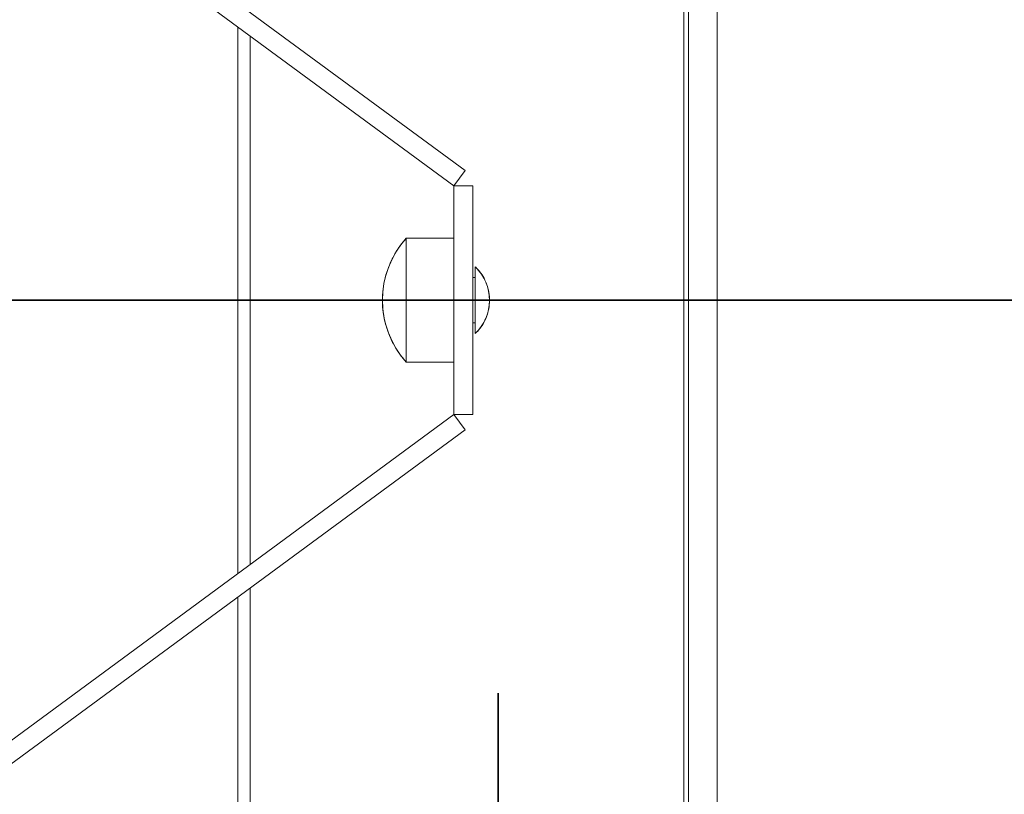
# Model space of a CAD drawing. Units: inches. Extents: x 0.3 to 16.8, y 0.2 to 10.8.
# Drawn here: x 15.9 to 16, y 6.8 to 6.9 of the extents above; entities that cross this region are included whole.
import ezdxf

# ---------------------------------------------------------------- set-up
doc = ezdxf.new("R2010")
doc.units = ezdxf.units.IN
doc.header["$MEASUREMENT"] = 0
doc.linetypes.add('SLD-Solid', pattern=[0])
doc.layers.add('LAYER_1', color=7, linetype='SLD-Solid', lineweight=35)
doc.styles.add('SLDTEXTSTYLE0', font='ARIAL.TTF', dxfattribs={"width": 0.948})
doc.styles.add('SLDTEXTSTYLE1', font='ARIALBD.TTF', dxfattribs={"width": 0.948})
doc.dimstyles.new('SLDDIMSTYLE1', dxfattribs={"dimtxt": 0.1011149088541667, "dimasz": 0.125, "dimexe": 0, "dimexo": 0.0625, "dimgap": 0.02527872721354166, "dimtad": 0, "dimtih": 1, "dimtoh": 1, "dimdec": 1, "dimlfac": 65, "dimrnd": 1e-09, "dimzin": 4, "dimdsep": 46, "dimtxsty": 'SLDTEXTSTYLE0', "dimsah": 1, "dimcen": 0.09, "dimadec": 0, "dimazin": 1, "dimtfac": 1, "dimtdec": 1, "dimtofl": 0, "dimtmove": 0, "dimatfit": 3, "dimfxl": 1, "dimfrac": 2, "dimtolj": 1, "dimtzin": 12, "dimarcsym": 0})
doc.dimstyles.new('SLDDIMSTYLE2', dxfattribs={"dimtxt": 0.121337890625, "dimasz": 0.125, "dimexe": 0, "dimexo": 0.0625, "dimgap": 0.03033447265625, "dimtad": 0, "dimtih": 1, "dimtoh": 1, "dimdec": 1, "dimlfac": 65, "dimrnd": 1e-09, "dimzin": 12, "dimdsep": 46, "dimtxsty": 'SLDTEXTSTYLE1', "dimsah": 1, "dimcen": 0.09, "dimadec": 0, "dimazin": 3, "dimtfac": 1, "dimtdec": 1, "dimtofl": 0, "dimtmove": 0, "dimatfit": 3, "dimfxl": 1, "dimfrac": 2, "dimtolj": 1, "dimtzin": 12, "dimarcsym": 0})

# ---------------------------------------------------------------- blocks, each defined once
blk = doc.blocks.new('_D_1')
at = {"layer": 'LAYER_1', "color": 7}
for p, q in [((3.687888201814165, 6.903748920155618), (16.41290298496749, 6.903748920155282)), ((16.35090298496749, 6.903748920155284), (16.35090298496746, 5.666823951842842)), ((16.19658197269695, 5.643675800918923), (16.16185975089436, 5.643675800918923)), ((16.16185975089436, 5.643675800918923), (16.16185975089436, 5.48839030145693)), ((16.50522396057171, 5.643675800918923), (16.5399461823743, 5.643675800918923)), ((16.5399461823743, 5.643675800918923), (16.5399461823743, 5.48839030145693)), ((16.16185975089436, 5.48839030145693), (16.19658197269695, 5.48839030145693)), ((16.5399461823743, 5.48839030145693), (16.50522396057171, 5.48839030145693)), ((16.35090298496742, 4.134556612463157), (16.35090298496745, 5.326353244989501)), ((13.64799330880706, 4.134556612463228), (16.41290298496742, 4.134556612463156))]:
    blk.add_line(p, q, dxfattribs=at)
for points in [[(16.35090298496749, 6.903748920155284), (16.32840298496749, 6.778748920155285), (16.37340298496749, 6.778748920155283)], [(16.35090298496742, 4.134556612463157), (16.37340298496742, 4.259556612463157), (16.32840298496742, 4.259556612463158)]]:
    blk.add_solid(points, dxfattribs=at)
at = {"layer": 'LAYER_1', "color": 7, "char_height": 0.1041666666666667, "attachment_point": 1, "style": 'SLDTEXTSTYLE0'}
for s, insert in [('4572', (16.19658197269695, 5.622668197891431)), ('180.0', (16.17729187137119, 5.460631150590562))]:
    blk.add_mtext(s, dxfattribs=dict(at, insert=insert))
blk = doc.blocks.new('_D_13')
at = {"layer": 'LAYER_1', "color": 7}
for p, q in [((12.86260049739257, 6.853748920155606), (12.86260049739257, 2.466943731965153)), ((15.93286094560578, 6.853748920155605), (15.93286094560578, 2.466943731965152)), ((12.86260049739257, 2.528943731965153), (14.42059843567923, 2.528943731965152)), ((15.93286094560578, 2.528943731965152), (14.54096880765042, 2.528943731965152))]:
    blk.add_line(p, q, dxfattribs=at)
for points in [[(12.86260049739257, 2.528943731965153), (12.98760049739257, 2.506443731965153), (12.98760049739257, 2.551443731965153)], [(15.93286094560578, 2.528943731965152), (15.80786094560578, 2.551443731965152), (15.80786094560578, 2.506443731965152)]]:
    blk.add_solid(points, dxfattribs=at)
at = {"layer": 'LAYER_1', "color": 7, "insert": (14.42059843567923, 2.596905901592765), "char_height": 0.125, "attachment_point": 1, "style": 'SLDTEXTSTYLE0'}
blk.add_mtext('C', dxfattribs=at)

msp = doc.modelspace()

# ---------------------------------------------------------------- linework, layer by layer
at = {"color": 7, "linetype": 'SLD-Solid', "lineweight": 18}
for p, q in [((15.96072284748342, 7.033367333238537), (15.96072284748342, 6.774130507072577)), ((15.82719874528934, 6.994913290684423), (15.92867177379284, 6.920236888556538)), ((15.92723574834249, 6.918285564613461), (15.82576271983899, 6.992961966741346)), ((15.95708868636894, 6.816832522835795), (15.95708868636894, 6.990059623956239)), ((15.95648299284986, 6.820466061282147), (15.95648299284986, 6.987031779028968)), ((15.89976009698738, 6.938505546411376), (15.89976009698738, 6.868992293899737)), ((15.90133765315676, 6.870153254803554), (15.90133765315676, 6.93734458550756)), ((15.92867177379284, 6.920236888556538), (15.92723574834249, 6.918285564613461)), ((15.92723574834249, 6.889212275697653), (15.92723574834249, 6.918285564613462)), ((15.92723574834249, 6.918285564613462), (15.9296585224188, 6.918285564613462)), ((15.9296585224188, 6.918285564613462), (15.9296585224188, 6.889212275697653)), ((15.92723574834249, 6.911622935903588), (15.9211788131517, 6.911622935903588)), ((15.92723574834249, 6.911622935903588), (15.9211788131517, 6.911622935903588)), ((15.9211788131517, 6.911622935903588), (15.9211788131517, 6.903748920155556)), ((15.9211788131517, 6.911622935488221), (15.9211788131517, 6.909628922621703)), ((15.9211788131517, 6.909628922621703), (15.9211788131517, 6.895874904549797)), ((15.92996136917835, 6.906625964371184), (15.9296585224188, 6.906625964371184)), ((15.92996136917835, 6.906625964371184), (15.9296585224188, 6.906625964371184)), ((15.9211788131517, 6.903748920155556), (15.9211788131517, 6.895874904407525)), ((15.92965852241881, 6.90087187593993), (15.92996136917835, 6.90087187593993)), ((15.92965852241881, 6.90087187593993), (15.92996136917835, 6.90087187593993)), ((15.9211788131517, 6.895874904407525), (15.92723574834249, 6.895874904407525)), ((15.9211788131517, 6.895874904407525), (15.92723574834249, 6.895874904407525)), ((15.82576271983899, 6.814535873569768), (15.92723574834249, 6.889212275697653)), ((15.92723574834249, 6.889212275697653), (15.9296585224188, 6.889212275697653)), ((15.92723574834249, 6.889212275697653), (15.92867177379284, 6.887260951754575)), ((15.92867177379284, 6.887260951754575), (15.82719874528934, 6.812584549626691)), ((15.90133765315676, 6.820466061282147), (15.90133765315676, 6.867145125760858)), ((15.89976009698738, 6.865984164857042), (15.89976009698738, 6.821860828832269))]:
    msp.add_line(p, q, dxfattribs=at)
msp.add_circle((15.93286094560578, 6.903748920155604), 0.1846153846153848, dxfattribs=at)
for centre, radius, start, end in [((15.92990079982644, 6.903748920155556), 0.01175045427013714, 137.9249779491469, 222.0750220508539), ((15.92590322260051, 6.903748920155556), 0.005875227135069471, 313.674291201885, 45.95982444805126)]:
    msp.add_arc(centre, radius, start, end, dxfattribs=at)
for points, knots in [([(15.92117375066447, 6.91159239209574), (15.92094911927439, 6.911339726129436), (15.92040847547663, 6.910731608592817), (15.91970363419922, 6.909638990615283), (15.91905351223508, 6.90834670351159), (15.91856737145558, 6.906964810202901), (15.9182530735941, 6.905520617699752), (15.91812222060081, 6.904036157344283), (15.91818078403909, 6.902535862597303), (15.91843253693172, 6.901044273181997), (15.91887674796975, 6.899584396650377), (15.91951669302976, 6.898183910379323), (15.92026906558854, 6.896951297899268), (15.92087146172853, 6.896246982557952), (15.92113676593319, 6.895936791623691)], [0, 0, 0, 0, 0.05909806034095971, 0.1422374663254042, 0.2265461181097321, 0.3117900077068773, 0.397809089177772, 0.4845049463185666, 0.57183333677309, 0.6598027777298637, 0.7484809542862102, 0.8380127409369638, 0.9286584058593444, 1, 1, 1, 1]), ([(15.92996136917835, 6.899500421568821), (15.92996136917835, 6.89954739532078), (15.92996136917835, 6.899641342824696), (15.92996136917835, 6.900373694508021), (15.92996136917835, 6.901452234297063), (15.92996136917835, 6.902798747681627), (15.92996136917835, 6.904250570038905), (15.92996136917835, 6.905644058553913), (15.92996136917835, 6.906832806849786), (15.92996136917835, 6.907639957900964), (15.92996136917835, 6.90802220958228), (15.92996136917835, 6.907960228531891), (15.92996136917835, 6.907945353712448)], [0, 0, 0, 0, 0.1073448363944115, 0.2146896727888228, 0.3220345091832347, 0.4293793455776464, 0.5367241819720576, 0.644069018366469, 0.7514138547608806, 0.8587586911552918, 0.9661035275497037, 1, 1, 1, 1]), ([(15.92996136917835, 6.900923272411919), (15.92996136917835, 6.901311253916373), (15.92996136917835, 6.902087216925279), (15.92996136917835, 6.903524115560012), (15.92996136917835, 6.904962490806227), (15.92996136917835, 6.906273909085398), (15.92996136917835, 6.907285066746184), (15.92996136917835, 6.90790828833793), (15.92996136917835, 6.907944447958693), (15.92996136917835, 6.907960648155551)], [0, 0, 0, 0, 0.1468071672128156, 0.2936143344256321, 0.4404215016384486, 0.5872286688512645, 0.7340358360640802, 0.8808430032768977, 1, 1, 1, 1]), ([(15.92996233627774, 6.899525889123188), (15.93005532377713, 6.899609204518063), (15.9303894324924, 6.899908560880242), (15.9308543473695, 6.900545910142792), (15.93133240098594, 6.901424164449691), (15.93165228909637, 6.902400201450346), (15.9318015081679, 6.903434070941031), (15.93176322644413, 6.90449472812105), (15.93153190800004, 6.905548539758307), (15.93111474854907, 6.90652158996038), (15.93059143775547, 6.907346204181095), (15.93016370550941, 6.907776799391963), (15.92997160958402, 6.907970181084033)], [0, 0, 0, 0, 0.039630173932923, 0.1423931881850166, 0.2483204213610673, 0.3566211782991282, 0.4667976165179932, 0.5786126687084747, 0.6920853785558992, 0.8075525528156922, 0.91357123341939, 1, 1, 1, 1]), ([(15.92996136917835, 6.899526926993199), (15.92996136917835, 6.89955278744671), (15.92996136917834, 6.899608245751201), (15.92996136917835, 6.900171619409787), (15.92996136917835, 6.900714348762713), (15.92996136917835, 6.900923272411919)], [0, 0, 0, 0, 0.3495452943938325, 0.7496074792968886, 1, 1, 1, 1])]:
    msp.add_open_spline(points, degree=3, knots=knots, dxfattribs=at)

# ---------------------------------------------------------------- dimensions: what is measured, and where the dimension line sits
at = {"layer": 'LAYER_1', "color": 7}
dim = msp.add_linear_dim(base=(16.35090298496742, 4.134556612463157), p1=(3.637888201814165, 6.903748920155619), p2=(13.59799330880706, 4.13455661246323), angle=90.0000000000002, dimstyle='SLDDIMSTYLE1', dxfattribs=at)
dim.commit()
dim.dimension.update_dxf_attribs({"geometry": '_D_1', "text_midpoint": (16.35090298496745, 5.496588598416171), "dimtype": 160})
dim = msp.add_linear_dim(base=(15.93286094560577, 2.528943731965153), p1=(12.86260049739257, 6.903748920155605), p2=(15.93286094560578, 6.903748920155604), dimstyle='SLDDIMSTYLE2', dxfattribs=at)
dim.commit()
dim.dimension.update_dxf_attribs({"geometry": '_D_13', "text_midpoint": (14.48078362166482, 2.528943731965153), "dimtype": 160})

doc.saveas('drawing.dxf')
